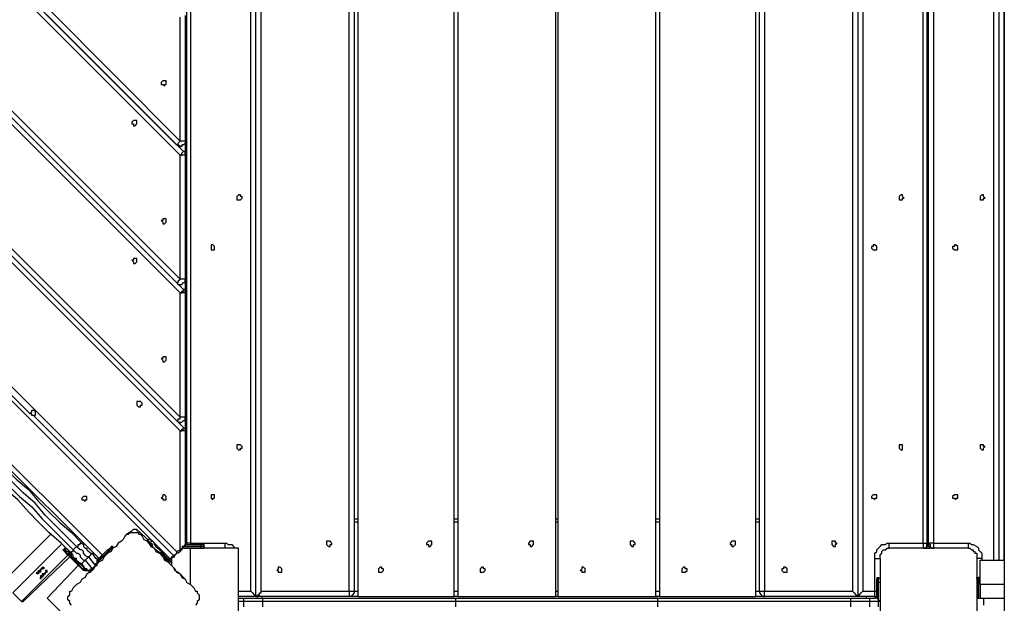
# Model space of a CAD drawing. Units: inches. Extents: x 520 to 638, y 275 to 413.
# Drawn here: x 586 to 596, y 332 to 338 of the extents above; entities that cross this region are included whole.
import ezdxf

# ---------------------------------------------------------------- set-up
doc = ezdxf.new("R2010")
doc.units = ezdxf.units.IN
doc.header["$MEASUREMENT"] = 0
doc.layers.add('Ebene 1', color=7, linetype='Continuous')

msp = doc.modelspace()

# ---------------------------------------------------------------- linework, layer by layer
at = {"layer": 'Ebene 1', "color": 7, "lineweight": 25, "true_color": 0xffffff}
for points in [[(596.062, 340.333), (596.062, 330.526)], [(587.525, 332.026), (580.469, 339.064)], [(587.595, 332.096), (580.716, 338.975)], [(587.631, 333.331), (581.951, 339.01)], [(587.595, 333.437), (582.022, 339.01)], [(582.022, 339.01), (587.666, 333.366)], [(582.092, 339.01), (587.631, 333.472)], [(587.631, 334.742), (583.362, 339.01)], [(583.433, 339.01), (587.666, 334.777)], [(587.595, 334.848), (583.433, 339.01)], [(583.503, 339.01), (587.631, 334.883)], [(587.631, 336.153), (584.773, 339.01)], [(584.844, 339.01), (587.666, 336.188)], [(587.595, 336.259), (584.844, 339.01)], [(584.932, 339.01), (587.631, 336.294)], [(588.354, 331.69), (588.354, 339.01)], [(588.407, 331.638), (588.407, 339.01)], [(588.46, 331.69), (588.46, 339.01)], [(589.359, 331.69), (589.359, 339.01)], [(589.412, 339.01), (589.412, 331.69)], [(589.448, 339.01), (589.448, 331.638)], [(590.435, 331.638), (590.435, 339.01)], [(590.471, 339.01), (590.471, 331.638)], [(591.476, 331.638), (591.476, 339.01)], [(591.494, 339.01), (591.494, 331.638)], [(592.499, 331.638), (592.499, 339.01)], [(592.534, 339.01), (592.534, 331.638)], [(593.522, 331.638), (593.522, 339.01)], [(593.557, 331.69), (593.557, 339.01)], [(593.61, 339.01), (593.61, 331.69)], [(594.51, 339.01), (594.51, 331.69)], [(594.563, 339.01), (594.563, 331.638)], [(594.616, 339.01), (594.616, 331.69)], [(595.956, 332.008), (595.956, 338.852)], [(596.009, 332.008), (596.009, 338.852)], [(596.062, 332.008), (596.062, 338.852)], [(587.701, 332.184), (587.701, 338.676)], [(587.737, 338.676), (587.737, 332.184)], [(595.233, 332.184), (595.233, 338.676)], [(595.268, 338.676), (595.268, 332.184)], [(595.286, 332.184), (595.286, 338.676)], [(595.339, 338.676), (595.339, 332.184)], [(595.286, 336.453), (595.286, 336.559), (595.286, 336.682), (595.286, 336.788), (595.286, 336.912), (595.286, 337.035), (595.286, 337.141), (595.286, 337.265), (595.286, 337.388), (595.286, 337.511), (595.286, 337.617), (595.286, 337.741), (595.286, 337.864), (595.286, 337.97), (595.286, 338.093), (595.286, 338.217), (595.286, 338.323), (595.286, 338.446)], [(586.802, 332.026), (580.469, 338.34)], [(580.505, 338.376), (586.837, 332.061)], [(587.631, 336.294), (587.631, 337.564)], [(587.684, 337.582), (587.684, 336.294)], [(587.49, 336.894), (587.49, 336.894), (587.49, 336.912), (587.472, 336.912), (587.454, 336.912), (587.437, 336.894), (587.437, 336.876), (587.454, 336.876), (587.472, 336.859), (587.472, 336.876), (587.49, 336.876), (587.49, 336.894)], [(587.49, 336.894), (587.49, 336.894), (587.49, 336.912), (587.472, 336.912), (587.454, 336.912), (587.437, 336.894), (587.437, 336.876), (587.454, 336.876), (587.472, 336.859), (587.472, 336.876), (587.49, 336.876), (587.49, 336.894)], [(587.19, 336.488), (587.19, 336.488), (587.19, 336.506), (587.172, 336.506), (587.155, 336.506), (587.137, 336.488), (587.137, 336.471), (587.155, 336.471), (587.155, 336.453), (587.172, 336.453), (587.19, 336.471), (587.19, 336.488)], [(587.19, 336.488), (587.19, 336.488), (587.19, 336.506), (587.172, 336.506), (587.155, 336.506), (587.137, 336.488), (587.137, 336.471), (587.155, 336.471), (587.155, 336.453), (587.172, 336.453), (587.19, 336.471), (587.19, 336.488)], [(595.286, 336.453), (595.286, 336.453)], [(595.286, 334.407), (595.286, 334.513), (595.286, 334.636), (595.286, 334.742), (595.286, 334.848), (595.286, 334.971), (595.286, 335.077), (595.286, 335.201), (595.286, 335.306), (595.286, 335.43), (595.286, 335.536), (595.286, 335.659), (595.286, 335.765), (595.286, 335.889), (595.286, 335.994), (595.286, 336.118), (595.286, 336.224), (595.286, 336.33), (595.286, 336.453)], [(587.684, 336.294), (587.684, 336.276), (587.666, 336.259), (587.648, 336.259), (587.648, 336.241), (587.631, 336.241), (587.613, 336.259), (587.595, 336.259)], [(587.595, 336.259), (587.595, 336.259), (587.613, 336.259), (587.613, 336.276), (587.631, 336.294)], [(587.684, 336.294), (587.684, 336.294), (587.666, 336.294), (587.648, 336.294), (587.631, 336.294)], [(587.631, 336.224), (587.631, 336.241)], [(587.684, 336.294), (587.684, 336.153)], [(587.631, 336.153), (587.648, 336.153), (587.648, 336.171), (587.666, 336.188)], [(587.684, 336.153), (587.684, 336.153), (587.666, 336.153), (587.648, 336.153), (587.631, 336.153)], [(587.631, 334.883), (587.631, 336.153)], [(587.684, 336.153), (587.684, 336.153), (587.684, 336.171), (587.684, 336.188), (587.666, 336.188)], [(587.684, 336.153), (587.684, 334.883)], [(586.096, 333.507), (583.662, 335.942)], [(588.213, 335.712), (588.213, 335.712), (588.213, 335.695), (588.23, 335.695), (588.248, 335.695), (588.266, 335.712), (588.266, 335.73), (588.248, 335.73), (588.248, 335.747), (588.23, 335.747), (588.213, 335.73), (588.213, 335.712)], [(588.213, 335.712), (588.213, 335.712), (588.213, 335.695), (588.23, 335.695), (588.248, 335.695), (588.266, 335.712), (588.266, 335.73), (588.248, 335.73), (588.248, 335.747), (588.23, 335.747), (588.213, 335.73), (588.213, 335.712)], [(594.986, 335.712), (594.986, 335.712), (594.986, 335.695), (595.004, 335.695), (595.021, 335.695), (595.021, 335.712), (595.039, 335.712), (595.021, 335.73), (595.021, 335.747), (595.004, 335.747), (594.986, 335.73), (594.986, 335.712)], [(594.986, 335.712), (594.986, 335.712), (594.986, 335.695), (595.004, 335.695), (595.021, 335.695), (595.021, 335.712), (595.039, 335.712), (595.021, 335.73), (595.021, 335.747), (595.004, 335.747), (594.986, 335.73), (594.986, 335.712)], [(595.815, 335.712), (595.815, 335.712), (595.815, 335.695), (595.833, 335.695), (595.851, 335.695), (595.851, 335.712), (595.868, 335.712), (595.851, 335.73), (595.851, 335.747), (595.833, 335.747), (595.815, 335.73), (595.815, 335.712)], [(595.815, 335.712), (595.815, 335.712), (595.815, 335.695), (595.833, 335.695), (595.851, 335.695), (595.851, 335.712), (595.868, 335.712), (595.851, 335.73), (595.851, 335.747), (595.833, 335.747), (595.815, 335.73), (595.815, 335.712)], [(587.49, 335.483), (587.49, 335.483), (587.49, 335.501), (587.472, 335.501), (587.454, 335.501), (587.454, 335.483), (587.437, 335.483), (587.454, 335.465), (587.454, 335.448), (587.472, 335.448), (587.49, 335.465), (587.49, 335.483)], [(587.49, 335.483), (587.49, 335.483), (587.49, 335.501), (587.472, 335.501), (587.454, 335.501), (587.454, 335.483), (587.437, 335.483), (587.454, 335.465), (587.454, 335.448), (587.472, 335.448), (587.49, 335.465), (587.49, 335.483)], [(587.948, 335.201), (587.948, 335.201), (587.948, 335.183), (587.966, 335.183), (587.984, 335.183), (587.984, 335.201), (587.984, 335.218), (587.966, 335.236), (587.948, 335.236), (587.948, 335.218), (587.948, 335.201)], [(587.948, 335.201), (587.948, 335.201), (587.948, 335.183), (587.966, 335.183), (587.984, 335.183), (587.984, 335.201), (587.984, 335.218), (587.966, 335.236), (587.948, 335.236), (587.948, 335.218), (587.948, 335.201)], [(594.704, 335.201), (594.704, 335.201), (594.722, 335.183), (594.739, 335.183), (594.757, 335.183), (594.757, 335.201), (594.757, 335.218), (594.739, 335.236), (594.722, 335.236), (594.722, 335.218), (594.704, 335.218), (594.704, 335.201)], [(594.704, 335.201), (594.704, 335.201), (594.722, 335.183), (594.739, 335.183), (594.757, 335.183), (594.757, 335.201), (594.757, 335.218), (594.739, 335.236), (594.722, 335.236), (594.722, 335.218), (594.704, 335.218), (594.704, 335.201)], [(595.533, 335.201), (595.533, 335.201), (595.551, 335.183), (595.568, 335.183), (595.586, 335.183), (595.586, 335.201), (595.586, 335.218), (595.568, 335.236), (595.551, 335.236), (595.551, 335.218), (595.533, 335.218), (595.533, 335.201)], [(595.533, 335.201), (595.533, 335.201), (595.551, 335.183), (595.568, 335.183), (595.586, 335.183), (595.586, 335.201), (595.586, 335.218), (595.568, 335.236), (595.551, 335.236), (595.551, 335.218), (595.533, 335.218), (595.533, 335.201)], [(587.19, 335.077), (587.19, 335.077), (587.19, 335.095), (587.172, 335.095), (587.155, 335.095), (587.155, 335.077), (587.137, 335.077), (587.155, 335.06), (587.155, 335.042), (587.172, 335.042), (587.19, 335.06), (587.19, 335.077)], [(587.19, 335.077), (587.19, 335.077), (587.19, 335.095), (587.172, 335.095), (587.155, 335.095), (587.155, 335.077), (587.137, 335.077), (587.155, 335.06), (587.155, 335.042), (587.172, 335.042), (587.19, 335.06), (587.19, 335.077)], [(587.595, 334.848), (587.613, 334.83), (587.631, 334.83), (587.648, 334.83), (587.666, 334.848), (587.684, 334.848), (587.684, 334.865), (587.684, 334.883)], [(587.595, 334.848), (587.595, 334.848), (587.613, 334.848), (587.613, 334.865), (587.631, 334.883)], [(587.684, 334.883), (587.684, 334.883), (587.666, 334.883), (587.648, 334.883), (587.631, 334.883)], [(587.631, 334.813), (587.631, 334.83)], [(587.684, 334.883), (587.684, 334.742)], [(587.631, 334.742), (587.648, 334.742), (587.648, 334.76), (587.666, 334.76), (587.666, 334.777)], [(587.684, 334.742), (587.684, 334.742), (587.666, 334.742), (587.648, 334.742), (587.631, 334.742)], [(587.631, 333.472), (587.631, 334.742)], [(587.684, 334.742), (587.684, 334.742), (587.684, 334.76), (587.684, 334.777), (587.666, 334.777)], [(587.684, 334.742), (587.684, 333.472)], [(595.286, 334.407), (595.286, 334.407)], [(595.286, 332.414), (595.286, 332.52), (595.286, 332.643), (595.286, 332.767), (595.286, 332.872), (595.286, 332.996), (595.286, 333.119), (595.286, 333.225), (595.286, 333.348), (595.286, 333.472), (595.286, 333.595), (595.286, 333.701), (595.286, 333.825), (595.286, 333.948), (595.286, 334.054), (595.286, 334.178), (595.286, 334.301), (595.286, 334.407)], [(584.579, 334.09), (584.685, 333.983), (584.791, 333.878), (584.897, 333.754), (585.003, 333.649), (585.108, 333.542), (585.232, 333.437), (585.338, 333.313), (585.444, 333.208), (585.549, 333.101), (585.673, 332.996), (585.779, 332.872), (585.884, 332.767), (585.99, 332.66), (586.114, 332.555), (586.22, 332.431), (586.325, 332.326), (586.431, 332.22), (586.537, 332.114)], [(586.572, 332.149), (586.467, 332.255), (586.361, 332.361), (586.255, 332.467), (586.149, 332.59), (586.026, 332.696), (585.92, 332.802), (585.814, 332.908), (585.708, 333.031), (585.585, 333.137), (585.479, 333.243), (585.373, 333.348), (585.267, 333.472), (585.144, 333.578), (585.038, 333.684), (584.932, 333.789), (584.826, 333.913), (584.72, 334.019), (584.614, 334.125)], [(584.632, 334.16), (584.738, 334.054), (584.844, 333.948), (584.967, 333.842), (585.073, 333.719), (585.179, 333.613), (585.302, 333.507), (585.408, 333.402), (585.514, 333.278), (585.62, 333.172), (585.743, 333.066), (585.849, 332.943), (585.955, 332.837), (586.079, 332.731), (586.184, 332.608), (586.29, 332.502), (586.396, 332.396), (586.52, 332.29), (586.625, 332.184)], [(587.49, 334.072), (587.49, 334.072), (587.49, 334.09), (587.472, 334.09), (587.454, 334.09), (587.454, 334.072), (587.437, 334.072), (587.454, 334.054), (587.454, 334.036), (587.472, 334.036), (587.49, 334.054), (587.49, 334.072)], [(587.49, 334.072), (587.49, 334.072), (587.49, 334.09), (587.472, 334.09), (587.454, 334.09), (587.454, 334.072), (587.437, 334.072), (587.454, 334.054), (587.454, 334.036), (587.472, 334.036), (587.49, 334.054), (587.49, 334.072)], [(586.52, 332.079), (586.414, 332.184), (586.29, 332.29), (586.184, 332.396), (586.079, 332.502), (585.973, 332.625), (585.849, 332.731), (585.743, 332.837), (585.638, 332.961), (585.514, 333.066), (585.408, 333.172), (585.302, 333.296), (585.197, 333.402), (585.073, 333.507), (584.967, 333.613), (584.861, 333.737), (584.738, 333.842), (584.632, 333.948), (584.526, 334.054)], [(587.243, 333.613), (587.243, 333.613), (587.225, 333.631), (587.207, 333.631), (587.19, 333.631), (587.19, 333.613), (587.19, 333.595), (587.207, 333.578), (587.225, 333.578), (587.225, 333.595), (587.243, 333.595), (587.243, 333.613)], [(587.243, 333.613), (587.243, 333.613), (587.225, 333.631), (587.207, 333.631), (587.19, 333.631), (587.19, 333.613), (587.19, 333.595), (587.207, 333.578), (587.225, 333.578), (587.225, 333.595), (587.243, 333.595), (587.243, 333.613)], [(586.096, 333.507), (586.096, 333.507), (586.114, 333.525), (586.114, 333.542), (586.131, 333.542), (586.149, 333.542)], [(586.131, 333.49), (586.131, 333.49), (586.114, 333.49), (586.114, 333.507), (586.096, 333.507)], [(586.149, 333.525), (586.149, 333.525), (586.149, 333.507), (586.149, 333.49), (586.131, 333.49)], [(587.56, 332.061), (586.131, 333.49)], [(586.149, 333.525), (586.149, 333.525), (586.149, 333.542)], [(586.149, 333.542), (586.149, 333.542), (586.149, 333.525)], [(587.595, 333.437), (587.613, 333.419), (587.631, 333.419), (587.648, 333.419), (587.666, 333.437), (587.684, 333.437), (587.684, 333.454), (587.684, 333.472)], [(587.595, 333.437), (587.595, 333.437), (587.613, 333.437), (587.613, 333.454), (587.631, 333.454), (587.631, 333.472)], [(587.684, 333.472), (587.684, 333.472), (587.666, 333.472), (587.648, 333.472), (587.631, 333.472)], [(587.631, 333.402), (587.631, 333.419)], [(587.684, 333.472), (587.684, 333.331)], [(587.631, 333.331), (587.648, 333.331), (587.648, 333.348), (587.666, 333.348), (587.666, 333.366)], [(587.684, 333.331), (587.684, 333.331), (587.666, 333.331), (587.648, 333.331), (587.631, 333.331)], [(587.631, 332.114), (587.631, 333.331)], [(587.666, 333.366), (587.666, 333.366), (587.684, 333.348), (587.684, 333.331)], [(587.684, 333.331), (587.684, 332.184)], [(588.213, 333.172), (588.213, 333.155), (588.23, 333.137), (588.248, 333.137), (588.248, 333.155), (588.266, 333.155), (588.266, 333.172), (588.248, 333.19), (588.23, 333.19), (588.213, 333.19), (588.213, 333.172)], [(588.213, 333.172), (588.213, 333.155), (588.23, 333.137), (588.248, 333.137), (588.248, 333.155), (588.266, 333.155), (588.266, 333.172), (588.248, 333.19), (588.23, 333.19), (588.213, 333.19), (588.213, 333.172)], [(594.986, 333.172), (594.986, 333.155), (595.004, 333.137), (595.021, 333.137), (595.021, 333.155), (595.021, 333.172), (595.021, 333.19), (595.004, 333.19), (594.986, 333.19), (594.986, 333.172)], [(594.986, 333.172), (594.986, 333.155), (595.004, 333.137), (595.021, 333.137), (595.021, 333.155), (595.021, 333.172), (595.021, 333.19), (595.004, 333.19), (594.986, 333.19), (594.986, 333.172)], [(595.815, 333.172), (595.815, 333.155), (595.833, 333.137), (595.851, 333.137), (595.851, 333.155), (595.868, 333.172), (595.851, 333.172), (595.851, 333.19), (595.833, 333.19), (595.815, 333.19), (595.815, 333.172)], [(595.815, 333.172), (595.815, 333.155), (595.833, 333.137), (595.851, 333.137), (595.851, 333.155), (595.868, 333.172), (595.851, 333.172), (595.851, 333.19), (595.833, 333.19), (595.815, 333.19), (595.815, 333.172)], [(587.49, 332.643), (587.49, 332.66), (587.472, 332.678), (587.454, 332.678), (587.454, 332.66), (587.437, 332.643), (587.454, 332.643), (587.454, 332.625), (587.472, 332.625), (587.49, 332.625), (587.49, 332.643)], [(587.49, 332.643), (587.49, 332.66), (587.472, 332.678), (587.454, 332.678), (587.454, 332.66), (587.437, 332.643), (587.454, 332.643), (587.454, 332.625), (587.472, 332.625), (587.49, 332.625), (587.49, 332.643)], [(587.948, 332.66), (587.948, 332.643), (587.966, 332.625), (587.966, 332.643), (587.984, 332.643), (587.984, 332.66), (587.984, 332.678), (587.966, 332.678), (587.948, 332.678), (587.948, 332.66)], [(587.948, 332.66), (587.948, 332.643), (587.966, 332.625), (587.966, 332.643), (587.984, 332.643), (587.984, 332.66), (587.984, 332.678), (587.966, 332.678), (587.948, 332.678), (587.948, 332.66)], [(594.704, 332.66), (594.704, 332.643), (594.722, 332.643), (594.739, 332.625), (594.739, 332.643), (594.757, 332.643), (594.757, 332.66), (594.757, 332.678), (594.739, 332.678), (594.722, 332.678), (594.704, 332.66)], [(594.704, 332.66), (594.704, 332.643), (594.722, 332.643), (594.739, 332.625), (594.739, 332.643), (594.757, 332.643), (594.757, 332.66), (594.757, 332.678), (594.739, 332.678), (594.722, 332.678), (594.704, 332.66)], [(595.533, 332.66), (595.533, 332.643), (595.551, 332.643), (595.568, 332.625), (595.568, 332.643), (595.586, 332.643), (595.586, 332.66), (595.586, 332.678), (595.568, 332.678), (595.551, 332.678), (595.533, 332.66)], [(595.533, 332.66), (595.533, 332.643), (595.551, 332.643), (595.568, 332.625), (595.568, 332.643), (595.586, 332.643), (595.586, 332.66), (595.586, 332.678), (595.568, 332.678), (595.551, 332.678), (595.533, 332.66)], [(586.678, 332.643), (586.678, 332.643), (586.678, 332.66), (586.661, 332.66), (586.643, 332.66), (586.625, 332.643), (586.625, 332.625), (586.643, 332.625), (586.661, 332.608), (586.661, 332.625), (586.678, 332.625), (586.678, 332.643)], [(586.678, 332.643), (586.678, 332.643), (586.678, 332.66), (586.661, 332.66), (586.643, 332.66), (586.625, 332.643), (586.625, 332.625), (586.643, 332.625), (586.661, 332.608), (586.661, 332.625), (586.678, 332.625), (586.678, 332.643)], [(589.412, 332.431), (589.448, 332.431)], [(589.448, 332.396), (589.412, 332.396)], [(590.435, 332.431), (590.471, 332.431)], [(590.471, 332.396), (590.435, 332.396)], [(591.476, 332.431), (591.494, 332.431)], [(591.494, 332.396), (591.476, 332.396)], [(592.499, 332.431), (592.534, 332.431)], [(592.534, 332.396), (592.499, 332.396)], [(593.522, 332.431), (593.557, 332.431)], [(593.557, 332.396), (593.522, 332.396)], [(595.286, 332.414), (595.286, 332.414)], [(595.286, 332.22), (595.286, 332.237), (595.286, 332.273), (595.286, 332.29), (595.286, 332.308), (595.286, 332.343), (595.286, 332.361), (595.286, 332.396), (595.286, 332.414)], [(586.308, 332.273), (585.814, 331.779)], [(587.084, 332.273), (587.066, 332.255), (587.049, 332.22), (587.031, 332.202), (586.996, 332.184), (586.978, 332.149), (586.943, 332.131), (586.925, 332.096), (586.89, 332.079), (586.855, 332.043), (586.837, 332.008), (586.802, 331.99), (586.766, 331.955), (586.749, 331.92), (586.714, 331.885), (586.678, 331.867), (586.661, 331.832), (586.625, 331.814), (586.608, 331.779), (586.572, 331.761), (586.555, 331.743), (586.537, 331.726), (586.52, 331.69)], [(587.084, 332.273), (587.137, 332.308)], [(587.084, 332.273), (587.102, 332.273), (587.119, 332.29), (587.137, 332.29), (587.155, 332.29), (587.172, 332.29), (587.19, 332.29), (587.207, 332.29), (587.207, 332.273), (587.225, 332.273)], [(587.137, 332.308), (587.137, 332.308), (587.155, 332.326), (587.172, 332.326), (587.19, 332.326), (587.19, 332.308), (587.207, 332.308)], [(587.207, 332.308), (587.296, 332.22)], [(587.207, 332.308), (587.296, 332.22)], [(587.225, 332.273), (587.243, 332.255), (587.26, 332.22), (587.296, 332.202), (587.313, 332.184), (587.331, 332.149), (587.366, 332.131), (587.384, 332.096), (587.419, 332.079), (587.454, 332.043), (587.472, 332.008), (587.507, 331.99), (587.543, 331.955), (587.578, 331.92), (587.595, 331.885), (587.631, 331.867), (587.648, 331.832), (587.684, 331.814), (587.701, 331.779), (587.737, 331.761), (587.754, 331.743), (587.772, 331.726), (587.789, 331.69)], [(586.572, 332.149), (586.59, 332.149), (586.59, 332.167), (586.608, 332.167), (586.608, 332.184), (586.625, 332.184)], [(586.625, 332.184), (586.643, 332.167), (586.643, 332.149), (586.661, 332.131), (586.678, 332.131), (586.678, 332.114), (586.696, 332.096), (586.714, 332.079), (586.731, 332.079)], [(587.419, 332.079), (587.402, 332.096), (587.384, 332.114), (587.366, 332.131), (587.348, 332.149), (587.331, 332.167), (587.313, 332.184), (587.296, 332.202), (587.296, 332.22)], [(587.296, 332.22), (587.296, 332.22)], [(587.331, 332.22), (587.313, 332.22), (587.296, 332.22)], [(587.437, 332.079), (587.402, 332.096), (587.384, 332.114), (587.366, 332.131), (587.348, 332.149), (587.348, 332.167), (587.331, 332.184), (587.313, 332.202), (587.296, 332.22)], [(587.331, 332.22), (587.331, 332.22), (587.331, 332.202), (587.348, 332.202), (587.366, 332.184), (587.366, 332.167), (587.384, 332.149), (587.402, 332.131), (587.419, 332.114), (587.437, 332.096)], [(587.684, 332.184), (587.684, 332.167), (587.684, 332.149), (587.666, 332.149), (587.648, 332.149)], [(587.684, 332.184), (587.684, 332.167), (587.684, 332.149), (587.666, 332.149), (587.666, 332.131), (587.648, 332.131)], [(587.684, 332.184), (587.684, 332.184), (587.684, 332.167), (587.666, 332.149)], [(587.684, 332.184), (587.684, 332.184)], [(587.701, 332.184), (587.701, 332.167)], [(587.737, 332.184), (587.737, 332.184), (587.719, 332.184), (587.701, 332.184)], [(587.701, 332.167), (587.701, 332.184)], [(587.737, 332.184), (587.737, 332.167)], [(587.737, 332.184), (588.089, 332.184)], [(588.089, 332.184), (588.089, 332.167), (588.089, 332.149), (588.089, 332.131)], [(588.089, 332.184), (588.107, 332.184), (588.125, 332.167), (588.16, 332.167), (588.178, 332.149), (588.195, 332.131)], [(589.13, 332.184), (589.13, 332.167), (589.148, 332.149), (589.165, 332.149), (589.165, 332.167), (589.183, 332.167), (589.183, 332.184), (589.165, 332.202), (589.148, 332.202), (589.13, 332.202), (589.13, 332.184)], [(589.13, 332.184), (589.13, 332.167), (589.148, 332.149), (589.165, 332.149), (589.165, 332.167), (589.183, 332.167), (589.183, 332.184), (589.165, 332.202), (589.148, 332.202), (589.13, 332.202), (589.13, 332.184)], [(590.153, 332.184), (590.153, 332.167), (590.171, 332.167), (590.171, 332.149), (590.188, 332.149), (590.206, 332.167), (590.206, 332.184), (590.206, 332.202), (590.188, 332.202), (590.171, 332.202), (590.153, 332.184)], [(590.153, 332.184), (590.153, 332.167), (590.171, 332.167), (590.171, 332.149), (590.188, 332.149), (590.206, 332.167), (590.206, 332.184), (590.206, 332.202), (590.188, 332.202), (590.171, 332.202), (590.153, 332.184)], [(591.194, 332.184), (591.194, 332.167), (591.211, 332.167), (591.211, 332.149), (591.229, 332.149), (591.247, 332.167), (591.247, 332.184), (591.247, 332.202), (591.229, 332.202), (591.211, 332.202), (591.194, 332.184)], [(591.194, 332.184), (591.194, 332.167), (591.211, 332.167), (591.211, 332.149), (591.229, 332.149), (591.247, 332.167), (591.247, 332.184), (591.247, 332.202), (591.229, 332.202), (591.211, 332.202), (591.194, 332.184)], [(592.234, 332.184), (592.234, 332.167), (592.252, 332.149), (592.27, 332.149), (592.27, 332.167), (592.287, 332.167), (592.287, 332.184), (592.27, 332.202), (592.252, 332.202), (592.234, 332.202), (592.234, 332.184)], [(592.234, 332.184), (592.234, 332.167), (592.252, 332.149), (592.27, 332.149), (592.27, 332.167), (592.287, 332.167), (592.287, 332.184), (592.27, 332.202), (592.252, 332.202), (592.234, 332.202), (592.234, 332.184)], [(593.258, 332.184), (593.258, 332.167), (593.275, 332.167), (593.275, 332.149), (593.293, 332.149), (593.311, 332.167), (593.311, 332.184), (593.311, 332.202), (593.293, 332.202), (593.275, 332.202), (593.258, 332.184)], [(593.258, 332.184), (593.258, 332.167), (593.275, 332.167), (593.275, 332.149), (593.293, 332.149), (593.311, 332.167), (593.311, 332.184), (593.311, 332.202), (593.293, 332.202), (593.275, 332.202), (593.258, 332.184)], [(594.298, 332.184), (594.298, 332.167), (594.316, 332.149), (594.334, 332.149), (594.334, 332.167), (594.351, 332.184), (594.334, 332.184), (594.334, 332.202), (594.316, 332.202), (594.298, 332.202), (594.298, 332.184)], [(594.298, 332.184), (594.298, 332.167), (594.316, 332.149), (594.334, 332.149), (594.334, 332.167), (594.351, 332.184), (594.334, 332.184), (594.334, 332.202), (594.316, 332.202), (594.298, 332.202), (594.298, 332.184)], [(594.739, 332.026), (594.739, 332.043), (594.739, 332.079), (594.757, 332.096), (594.757, 332.114), (594.774, 332.131), (594.792, 332.149), (594.81, 332.167), (594.845, 332.167), (594.863, 332.184), (594.88, 332.184)], [(594.88, 332.184), (594.88, 332.167), (594.88, 332.149), (594.88, 332.131)], [(594.88, 332.184), (595.233, 332.184)], [(595.233, 332.184), (595.233, 332.167), (595.233, 332.149), (595.233, 332.131)], [(595.233, 332.131), (595.233, 332.131), (595.251, 332.131), (595.268, 332.149), (595.268, 332.167), (595.268, 332.184)], [(595.233, 332.184), (595.233, 332.184), (595.251, 332.184), (595.268, 332.184)], [(595.268, 332.255), (595.286, 332.255)], [(595.268, 332.184), (595.268, 332.167)], [(595.286, 332.22), (595.286, 332.22)], [(595.286, 332.184), (595.286, 332.22)], [(595.304, 332.149), (595.304, 332.149), (595.286, 332.149), (595.286, 332.167), (595.286, 332.184)], [(595.339, 332.131), (595.321, 332.131), (595.304, 332.131), (595.304, 332.149), (595.286, 332.149), (595.286, 332.167), (595.286, 332.184)], [(595.286, 332.184), (595.304, 332.167), (595.304, 332.149), (595.321, 332.131), (595.339, 332.131)], [(595.339, 332.184), (595.339, 332.184), (595.321, 332.184), (595.304, 332.184), (595.286, 332.184)], [(595.286, 332.167), (595.286, 332.184)], [(595.339, 332.184), (595.339, 332.167), (595.339, 332.149), (595.339, 332.131)], [(595.339, 332.184), (595.692, 332.184)], [(595.692, 332.184), (595.692, 332.167), (595.692, 332.149), (595.692, 332.131)], [(595.692, 332.184), (595.709, 332.184), (595.727, 332.167), (595.745, 332.167), (595.78, 332.149), (595.798, 332.131), (595.798, 332.114), (595.815, 332.096), (595.833, 332.079), (595.833, 332.043), (595.833, 332.026)], [(586.414, 332.167), (585.92, 331.673)], [(586.449, 332.114), (586.449, 332.114), (586.431, 332.114), (586.449, 332.096)], [(586.449, 332.131), (586.449, 332.131), (586.467, 332.131)], [(586.449, 332.131), (586.449, 332.114)], [(586.59, 331.99), (586.572, 332.008), (586.537, 332.026), (586.52, 332.043), (586.52, 332.061), (586.502, 332.079), (586.484, 332.096), (586.467, 332.096), (586.467, 332.114), (586.449, 332.114), (586.449, 332.131)], [(586.449, 332.114), (586.449, 332.114), (586.449, 332.096), (586.467, 332.096), (586.467, 332.079), (586.484, 332.079), (586.502, 332.061), (586.52, 332.043), (586.537, 332.026), (586.555, 332.008), (586.572, 331.99)], [(586.572, 331.973), (586.555, 331.99), (586.537, 332.008), (586.52, 332.026), (586.502, 332.043), (586.484, 332.061), (586.467, 332.079), (586.449, 332.096)], [(586.52, 332.079), (586.52, 332.079), (586.52, 332.096), (586.537, 332.096), (586.537, 332.114)], [(586.625, 331.973), (586.608, 331.973), (586.59, 331.99), (586.572, 332.008), (586.572, 332.026), (586.555, 332.026), (586.537, 332.043), (586.537, 332.061), (586.52, 332.079)], [(586.537, 332.114), (586.572, 332.149)], [(586.537, 332.114), (586.555, 332.096), (586.572, 332.079), (586.59, 332.079), (586.608, 332.061), (586.608, 332.043), (586.625, 332.026), (586.643, 332.008), (586.661, 332.008)], [(586.696, 332.043), (586.678, 332.043), (586.661, 332.061), (586.643, 332.079), (586.643, 332.096), (586.625, 332.114), (586.608, 332.114), (586.59, 332.131), (586.572, 332.149)], [(586.696, 332.043), (586.696, 332.043), (586.714, 332.061), (586.731, 332.079)], [(586.714, 332.079), (586.731, 332.079)], [(586.731, 332.079), (586.766, 332.026)], [(586.908, 332.114), (586.784, 331.99)], [(586.784, 332.008), (586.89, 332.114)], [(586.784, 331.99), (586.908, 332.096)], [(586.89, 332.114), (586.908, 332.114), (586.908, 332.131), (586.925, 332.131), (586.925, 332.149)], [(586.908, 332.114), (586.908, 332.114), (586.89, 332.114)], [(586.943, 332.149), (586.943, 332.149), (586.925, 332.131), (586.908, 332.114)], [(586.908, 332.096), (586.908, 332.114), (586.925, 332.114), (586.925, 332.131), (586.943, 332.131)], [(586.908, 332.096), (586.908, 332.114)], [(586.908, 332.096), (586.908, 332.096)], [(586.943, 332.149), (586.943, 332.149), (586.925, 332.149)], [(586.943, 332.149), (586.943, 332.131)], [(586.943, 332.131), (586.943, 332.131)], [(587.348, 332.149), (587.348, 332.149)], [(587.437, 332.079), (587.419, 332.079)], [(587.419, 332.079), (587.49, 332.008)], [(587.437, 332.096), (587.507, 332.026)], [(587.437, 332.096), (587.437, 332.096), (587.437, 332.079)], [(587.507, 332.008), (587.437, 332.079)], [(587.648, 332.131), (587.648, 332.114), (587.631, 332.096), (587.613, 332.079), (587.595, 332.079), (587.578, 332.061), (587.56, 332.043), (587.543, 332.026), (587.543, 332.008)], [(587.595, 332.096), (587.595, 332.079), (587.578, 332.061), (587.56, 332.061)], [(587.595, 332.096), (587.631, 332.114)], [(587.595, 332.079), (587.595, 332.079)], [(587.666, 332.149), (587.666, 332.149), (587.648, 332.131), (587.631, 332.114)], [(587.737, 332.131), (587.701, 332.131), (587.648, 332.131)], [(587.648, 332.131), (587.648, 332.131)], [(587.842, 332.149), (587.666, 332.149)], [(587.666, 332.131), (587.842, 332.131)], [(587.684, 332.167), (587.842, 332.167)], [(587.701, 332.167), (587.701, 332.167)], [(587.701, 332.167), (587.701, 332.167)], [(587.737, 331.761), (587.737, 332.131)], [(588.23, 332.131), (587.737, 332.131)], [(587.842, 332.167), (587.842, 332.167), (587.86, 332.167), (587.878, 332.167)], [(587.842, 332.149), (587.842, 332.149), (587.842, 332.167)], [(587.842, 332.131), (587.842, 332.149)], [(587.878, 332.149), (587.878, 332.149), (587.86, 332.149), (587.842, 332.149)], [(587.842, 332.131), (587.842, 332.131)], [(587.842, 332.131), (587.842, 332.131), (587.86, 332.131), (587.878, 332.131)], [(587.878, 332.149), (587.878, 332.149), (587.878, 332.167)], [(587.878, 332.149), (587.878, 332.131)], [(587.878, 332.131), (587.878, 332.131)], [(588.23, 331.126), (588.23, 332.131)], [(594.792, 332.026), (594.792, 332.043), (594.792, 332.061), (594.81, 332.079), (594.81, 332.096), (594.827, 332.114), (594.845, 332.114), (594.863, 332.131), (594.88, 332.131)], [(595.692, 332.131), (595.656, 332.131), (595.621, 332.131), (595.604, 332.131), (595.568, 332.131), (595.533, 332.131), (595.498, 332.131), (595.445, 332.131), (595.41, 332.131), (595.374, 332.131), (595.321, 332.131), (595.286, 332.131), (595.251, 332.131), (595.198, 332.131), (595.163, 332.131), (595.11, 332.131), (595.074, 332.131), (595.039, 332.131), (595.004, 332.131), (594.969, 332.131), (594.933, 332.131), (594.916, 332.131), (594.88, 332.131)], [(595.251, 332.131), (595.304, 332.131)], [(595.286, 332.167), (595.268, 332.167)], [(595.268, 332.167), (595.286, 332.167)], [(595.268, 332.167), (595.268, 332.167)], [(595.268, 332.167), (595.268, 332.167)], [(595.286, 332.149), (595.268, 332.149)], [(595.286, 332.167), (595.286, 332.167)], [(595.304, 332.167), (595.286, 332.167)], [(595.339, 332.131), (595.339, 332.131)], [(595.692, 332.131), (595.709, 332.131), (595.727, 332.114), (595.745, 332.114), (595.745, 332.096), (595.762, 332.096), (595.762, 332.079), (595.78, 332.079), (595.78, 332.061), (595.78, 332.043), (595.78, 332.026)], [(586.484, 332.061), (586.008, 331.585)], [(586.026, 331.585), (586.502, 332.043)], [(586.572, 331.973), (586.572, 331.973), (586.572, 331.99)], [(586.572, 331.99), (586.625, 331.92)], [(586.59, 331.99), (586.572, 331.99)], [(586.625, 331.92), (586.572, 331.973)], [(586.643, 331.937), (586.59, 331.99)], [(586.59, 331.99), (586.59, 331.99)], [(586.625, 331.973), (586.625, 331.973), (586.643, 331.99), (586.661, 332.008)], [(586.661, 331.92), (586.625, 331.973)], [(586.661, 332.008), (586.696, 332.043)], [(586.661, 332.008), (586.731, 331.92)], [(586.766, 331.955), (586.696, 332.043)], [(586.766, 331.955), (586.784, 331.955), (586.784, 331.973), (586.784, 331.99), (586.784, 332.008), (586.784, 332.026), (586.766, 332.026)], [(586.766, 331.955), (586.766, 331.973), (586.784, 331.973), (586.784, 331.99), (586.784, 332.008), (586.784, 332.026), (586.766, 332.026)], [(586.784, 332.026), (586.784, 332.008)], [(587.437, 332.061), (587.437, 332.061)], [(587.49, 332.008), (587.507, 331.99), (587.525, 331.99), (587.543, 331.99)], [(587.56, 332.043), (587.507, 331.99)], [(587.507, 332.026), (587.507, 332.026), (587.507, 332.008)], [(587.507, 332.026), (587.525, 332.026), (587.543, 332.026)], [(587.543, 331.99), (587.525, 332.008), (587.507, 332.008)], [(587.507, 331.99), (587.543, 331.955)], [(587.56, 332.061), (587.56, 332.043), (587.543, 332.043), (587.543, 332.026), (587.525, 332.026)], [(587.543, 332.008), (587.543, 332.008), (587.543, 331.99), (587.543, 331.973), (587.543, 331.955)], [(587.56, 332.043), (587.578, 332.043)], [(594.739, 332.026), (594.739, 332.026), (594.757, 332.026), (594.774, 332.026), (594.792, 332.026)], [(594.739, 331.69), (594.739, 332.026)], [(594.792, 332.026), (594.792, 332.008), (594.792, 331.973), (594.792, 331.937), (594.792, 331.902), (594.792, 331.867), (594.792, 331.832), (594.792, 331.796), (594.792, 331.761), (594.792, 331.708), (594.792, 331.673), (594.792, 331.62), (594.792, 331.585), (594.792, 331.549), (594.792, 331.496), (594.792, 331.461), (594.792, 331.426), (594.792, 331.391), (594.792, 331.355), (594.792, 331.32), (594.792, 331.285), (594.792, 331.249), (594.792, 331.232)], [(595.78, 332.026), (595.78, 332.008), (595.78, 331.973), (595.78, 331.937), (595.78, 331.902), (595.78, 331.867), (595.78, 331.832), (595.78, 331.796), (595.78, 331.761), (595.78, 331.708), (595.78, 331.673), (595.78, 331.62), (595.78, 331.585), (595.78, 331.549), (595.78, 331.496), (595.78, 331.461), (595.78, 331.426), (595.78, 331.391), (595.78, 331.355), (595.78, 331.32), (595.78, 331.285), (595.78, 331.249), (595.78, 331.232)], [(595.833, 332.026), (595.833, 332.026), (595.815, 332.026), (595.798, 332.026), (595.78, 332.026)], [(595.815, 331.761), (595.815, 332.008)], [(595.815, 332.008), (596.062, 332.008)], [(595.833, 332.026), (595.833, 332.008)], [(586.202, 331.885), (586.184, 331.885), (586.184, 331.867), (586.167, 331.867), (586.167, 331.885), (586.184, 331.885), (586.184, 331.902), (586.202, 331.902), (586.202, 331.92), (586.22, 331.92), (586.22, 331.937), (586.237, 331.937), (586.237, 331.92), (586.22, 331.92), (586.202, 331.902), (586.202, 331.885)], [(586.273, 331.62), (586.59, 331.955)], [(586.625, 331.92), (586.643, 331.92), (586.661, 331.902), (586.678, 331.902), (586.696, 331.902)], [(586.625, 331.92), (586.625, 331.92)], [(586.731, 331.92), (586.731, 331.902), (586.714, 331.902), (586.696, 331.902), (586.678, 331.902), (586.661, 331.902), (586.643, 331.902), (586.625, 331.92)], [(586.678, 331.92), (586.661, 331.92), (586.643, 331.92), (586.643, 331.937)], [(586.643, 331.937), (586.643, 331.937)], [(586.661, 331.92), (586.678, 331.92), (586.678, 331.902), (586.696, 331.902), (586.714, 331.902), (586.731, 331.902), (586.731, 331.92)], [(586.661, 331.92), (586.678, 331.92), (586.678, 331.902), (586.696, 331.902), (586.714, 331.902), (586.714, 331.92), (586.731, 331.92)], [(586.696, 331.902), (586.696, 331.902), (586.696, 331.885)], [(586.731, 331.92), (586.766, 331.955)], [(586.731, 331.92), (586.731, 331.92)], [(586.766, 331.955), (586.766, 331.955)], [(587.543, 331.955), (587.56, 331.937), (587.578, 331.902), (587.613, 331.885), (587.631, 331.867), (587.666, 331.832), (587.684, 331.814), (587.701, 331.779), (587.737, 331.761)], [(588.619, 331.902), (588.636, 331.902), (588.636, 331.885), (588.654, 331.885), (588.671, 331.885), (588.671, 331.902), (588.671, 331.92), (588.654, 331.937), (588.636, 331.937), (588.636, 331.92), (588.619, 331.902)], [(588.619, 331.902), (588.636, 331.902), (588.636, 331.885), (588.654, 331.885), (588.671, 331.885), (588.671, 331.902), (588.671, 331.92), (588.654, 331.937), (588.636, 331.937), (588.636, 331.92), (588.619, 331.902)], [(589.659, 331.902), (589.659, 331.902), (589.659, 331.885), (589.677, 331.885), (589.695, 331.885), (589.712, 331.902), (589.712, 331.92), (589.695, 331.92), (589.695, 331.937), (589.677, 331.937), (589.659, 331.92), (589.659, 331.902)], [(589.659, 331.902), (589.659, 331.902), (589.659, 331.885), (589.677, 331.885), (589.695, 331.885), (589.712, 331.902), (589.712, 331.92), (589.695, 331.92), (589.695, 331.937), (589.677, 331.937), (589.659, 331.92), (589.659, 331.902)], [(590.7, 331.902), (590.7, 331.902), (590.7, 331.885), (590.718, 331.885), (590.735, 331.885), (590.753, 331.902), (590.753, 331.92), (590.735, 331.92), (590.735, 331.937), (590.718, 331.937), (590.7, 331.92), (590.7, 331.902)], [(590.7, 331.902), (590.7, 331.902), (590.7, 331.885), (590.718, 331.885), (590.735, 331.885), (590.753, 331.902), (590.753, 331.92), (590.735, 331.92), (590.735, 331.937), (590.718, 331.937), (590.7, 331.92), (590.7, 331.902)], [(591.723, 331.902), (591.741, 331.902), (591.741, 331.885), (591.758, 331.885), (591.776, 331.885), (591.776, 331.902), (591.776, 331.92), (591.758, 331.937), (591.741, 331.937), (591.741, 331.92), (591.723, 331.902)], [(591.723, 331.902), (591.741, 331.902), (591.741, 331.885), (591.758, 331.885), (591.776, 331.885), (591.776, 331.902), (591.776, 331.92), (591.758, 331.937), (591.741, 331.937), (591.741, 331.92), (591.723, 331.902)], [(592.764, 331.902), (592.764, 331.902), (592.764, 331.885), (592.781, 331.885), (592.799, 331.885), (592.817, 331.902), (592.817, 331.92), (592.799, 331.92), (592.799, 331.937), (592.781, 331.937), (592.764, 331.92), (592.764, 331.902)], [(592.764, 331.902), (592.764, 331.902), (592.764, 331.885), (592.781, 331.885), (592.799, 331.885), (592.817, 331.902), (592.817, 331.92), (592.799, 331.92), (592.799, 331.937), (592.781, 331.937), (592.764, 331.92), (592.764, 331.902)], [(593.787, 331.902), (593.787, 331.902), (593.804, 331.885), (593.822, 331.885), (593.84, 331.885), (593.84, 331.902), (593.84, 331.92), (593.822, 331.937), (593.804, 331.937), (593.804, 331.92), (593.787, 331.92), (593.787, 331.902)], [(593.787, 331.902), (593.787, 331.902), (593.804, 331.885), (593.822, 331.885), (593.84, 331.885), (593.84, 331.902), (593.84, 331.92), (593.822, 331.937), (593.804, 331.937), (593.804, 331.92), (593.787, 331.92), (593.787, 331.902)], [(594.757, 331.832), (594.774, 331.832)], [(594.757, 331.832), (594.757, 331.832), (594.757, 331.814)], [(594.757, 331.832), (594.757, 331.832), (594.757, 331.814), (594.757, 331.796), (594.757, 331.779)], [(594.757, 331.779), (594.757, 331.779), (594.757, 331.796), (594.757, 331.814)], [(594.757, 331.779), (594.757, 331.62)], [(594.757, 331.62), (594.757, 331.779)], [(594.774, 331.779), (594.757, 331.779)], [(594.757, 331.779), (594.757, 331.779)], [(594.792, 331.814), (594.792, 331.814), (594.774, 331.832)], [(594.774, 331.779), (594.774, 331.796), (594.774, 331.814), (594.774, 331.832)], [(594.774, 331.602), (594.774, 331.779)], [(594.792, 331.779), (594.792, 331.779), (594.774, 331.779)], [(595.78, 331.814), (595.78, 331.814), (595.78, 331.832), (595.798, 331.832)], [(595.798, 331.779), (595.798, 331.779), (595.78, 331.779)], [(595.815, 331.814), (595.815, 331.814), (595.815, 331.832), (595.798, 331.832)], [(595.798, 331.832), (595.798, 331.832)], [(595.798, 331.779), (595.798, 331.796), (595.798, 331.814), (595.798, 331.832)], [(595.798, 331.832), (595.798, 331.832), (595.798, 331.814), (595.798, 331.796), (595.798, 331.779)], [(595.798, 331.779), (595.798, 331.62)], [(595.798, 331.62), (595.798, 331.779)], [(595.798, 331.779), (595.798, 331.779)], [(595.815, 331.779), (595.815, 331.779), (595.798, 331.779)], [(585.92, 331.673), (586.008, 331.585)], [(586.52, 331.549), (586.502, 331.567), (586.502, 331.585), (586.484, 331.602), (586.484, 331.62), (586.484, 331.638), (586.502, 331.655), (586.502, 331.673), (586.502, 331.69), (586.52, 331.69)], [(587.789, 331.69), (587.807, 331.69), (587.807, 331.673), (587.825, 331.655), (587.825, 331.638), (587.825, 331.62), (587.825, 331.602), (587.807, 331.585), (587.807, 331.567), (587.789, 331.549)], [(588.23, 331.69), (588.354, 331.69)], [(588.354, 331.69), (588.372, 331.673), (588.389, 331.655), (588.407, 331.655), (588.407, 331.638)], [(588.407, 331.638), (588.407, 331.638), (588.425, 331.638), (588.425, 331.655), (588.442, 331.655), (588.442, 331.673), (588.46, 331.673), (588.46, 331.69)], [(588.46, 331.69), (589.359, 331.69)], [(589.412, 331.69), (589.412, 331.673), (589.395, 331.655), (589.377, 331.638), (589.359, 331.638)], [(589.359, 331.69), (589.359, 331.673), (589.359, 331.655), (589.359, 331.638)], [(589.359, 331.69), (589.377, 331.69), (589.395, 331.69), (589.412, 331.69)], [(589.412, 331.69), (589.448, 331.69)], [(590.435, 331.69), (590.471, 331.69)], [(591.476, 331.69), (591.494, 331.69)], [(592.499, 331.69), (592.534, 331.69)], [(593.522, 331.69), (593.557, 331.69)], [(593.557, 331.69), (593.557, 331.673), (593.575, 331.655), (593.593, 331.638), (593.61, 331.638)], [(593.557, 331.69), (593.557, 331.69), (593.575, 331.69), (593.593, 331.69), (593.61, 331.69)], [(593.61, 331.638), (593.61, 331.638), (593.61, 331.655), (593.61, 331.673), (593.61, 331.69)], [(593.61, 331.69), (594.51, 331.69)], [(594.51, 331.69), (594.528, 331.673), (594.545, 331.655), (594.563, 331.638)], [(594.563, 331.638), (594.563, 331.638), (594.563, 331.655), (594.58, 331.655), (594.598, 331.673), (594.616, 331.69)], [(594.616, 331.69), (594.739, 331.69)], [(594.739, 331.69), (594.739, 331.69), (594.757, 331.69)], [(594.739, 331.638), (594.739, 331.638), (594.739, 331.655), (594.739, 331.673), (594.739, 331.69)], [(595.815, 331.761), (595.815, 331.62)], [(596.062, 331.761), (595.815, 331.761)], [(586.008, 331.585), (586.026, 331.585)], [(587.155, 330.738), (586.273, 331.62)], [(588.407, 331.638), (588.23, 331.638)], [(588.23, 331.62), (588.283, 331.62)], [(588.283, 331.585), (588.23, 331.585)], [(588.283, 331.62), (588.301, 331.62), (588.319, 331.62), (588.354, 331.62), (588.372, 331.62), (588.389, 331.62), (588.425, 331.62), (588.442, 331.62), (588.46, 331.62)], [(588.283, 331.585), (588.283, 331.585), (588.283, 331.602), (588.283, 331.62)], [(588.283, 331.532), (588.283, 331.585)], [(588.477, 331.585), (588.46, 331.585), (588.425, 331.585), (588.407, 331.585), (588.372, 331.585), (588.354, 331.585), (588.319, 331.585), (588.301, 331.585), (588.283, 331.585)], [(589.359, 331.638), (588.407, 331.638)], [(588.46, 331.62), (588.583, 331.62), (588.707, 331.62), (588.813, 331.62), (588.936, 331.62), (589.059, 331.62), (589.165, 331.62), (589.289, 331.62), (589.412, 331.62), (589.536, 331.62), (589.642, 331.62), (589.765, 331.62), (589.889, 331.62), (589.994, 331.62), (590.118, 331.62), (590.241, 331.62), (590.347, 331.62), (590.471, 331.62)], [(588.477, 331.585), (588.477, 331.585), (588.477, 331.602), (588.477, 331.62), (588.46, 331.62)], [(588.477, 331.532), (588.477, 331.585)], [(590.453, 331.585), (590.347, 331.585), (590.224, 331.585), (590.118, 331.585), (589.994, 331.585), (589.871, 331.585), (589.765, 331.585), (589.642, 331.585), (589.518, 331.585), (589.412, 331.585), (589.289, 331.585), (589.183, 331.585), (589.059, 331.585), (588.936, 331.585), (588.83, 331.585), (588.707, 331.585), (588.601, 331.585), (588.477, 331.585)], [(589.448, 331.638), (589.359, 331.638)], [(589.448, 331.638), (590.435, 331.638)], [(590.471, 331.638), (590.435, 331.638)], [(590.453, 331.585), (590.453, 331.585), (590.453, 331.602), (590.453, 331.62), (590.471, 331.62)], [(590.453, 331.532), (590.453, 331.585)], [(592.517, 331.585), (592.411, 331.585), (592.287, 331.585), (592.182, 331.585), (592.058, 331.585), (591.952, 331.585), (591.829, 331.585), (591.723, 331.585), (591.6, 331.585), (591.476, 331.585), (591.37, 331.585), (591.247, 331.585), (591.141, 331.585), (591.017, 331.585), (590.912, 331.585), (590.788, 331.585), (590.682, 331.585), (590.559, 331.585), (590.453, 331.585)], [(590.471, 331.638), (591.476, 331.638)], [(590.471, 331.62), (590.577, 331.62), (590.682, 331.62), (590.806, 331.62), (590.912, 331.62), (591.035, 331.62), (591.141, 331.62), (591.247, 331.62), (591.37, 331.62), (591.476, 331.62), (591.6, 331.62), (591.723, 331.62), (591.829, 331.62), (591.935, 331.62), (592.058, 331.62), (592.164, 331.62), (592.287, 331.62), (592.393, 331.62), (592.499, 331.62)], [(591.494, 331.638), (591.476, 331.638)], [(591.494, 331.638), (592.499, 331.638)], [(592.534, 331.638), (592.499, 331.638)], [(592.499, 331.62), (592.623, 331.62), (592.728, 331.62), (592.852, 331.62), (592.975, 331.62), (593.081, 331.62), (593.205, 331.62), (593.328, 331.62), (593.434, 331.62), (593.557, 331.62), (593.681, 331.62), (593.804, 331.62), (593.91, 331.62), (594.034, 331.62), (594.157, 331.62), (594.263, 331.62), (594.386, 331.62), (594.51, 331.62)], [(592.517, 331.585), (592.517, 331.585), (592.517, 331.602), (592.517, 331.62), (592.499, 331.62)], [(594.492, 331.585), (594.369, 331.585), (594.263, 331.585), (594.139, 331.585), (594.034, 331.585), (593.91, 331.585), (593.787, 331.585), (593.681, 331.585), (593.557, 331.585), (593.452, 331.585), (593.328, 331.585), (593.205, 331.585), (593.099, 331.585), (592.975, 331.585), (592.852, 331.585), (592.746, 331.585), (592.623, 331.585), (592.517, 331.585)], [(592.517, 331.532), (592.517, 331.585)], [(592.534, 331.638), (593.522, 331.638)], [(593.61, 331.638), (593.522, 331.638)], [(594.563, 331.638), (593.61, 331.638)], [(594.492, 331.585), (594.492, 331.585), (594.492, 331.602), (594.492, 331.62), (594.51, 331.62)], [(594.686, 331.585), (594.669, 331.585), (594.651, 331.585), (594.616, 331.585), (594.598, 331.585), (594.563, 331.585), (594.545, 331.585), (594.51, 331.585), (594.492, 331.585)], [(594.492, 331.532), (594.492, 331.585)], [(594.51, 331.62), (594.528, 331.62), (594.545, 331.62), (594.58, 331.62), (594.598, 331.62), (594.616, 331.62), (594.651, 331.62), (594.669, 331.62), (594.686, 331.62)], [(594.739, 331.638), (594.563, 331.638)], [(594.651, 331.62), (594.651, 331.638)], [(594.686, 331.62), (594.739, 331.62)], [(594.686, 331.585), (594.686, 331.585), (594.686, 331.602), (594.686, 331.62)], [(594.774, 331.585), (594.686, 331.585)], [(594.686, 331.532), (594.686, 331.585)], [(594.739, 331.638), (594.739, 331.62)], [(594.739, 331.638), (594.739, 331.638), (594.757, 331.638)], [(594.739, 331.638), (594.739, 331.638)], [(594.739, 331.638), (594.739, 331.638)], [(594.739, 331.638), (594.739, 331.638)], [(594.792, 331.585), (594.792, 331.585), (594.774, 331.602), (594.774, 331.62), (594.757, 331.62), (594.739, 331.62)], [(594.774, 331.585), (594.774, 331.585), (594.774, 331.602), (594.757, 331.62), (594.739, 331.62)], [(594.792, 331.585), (594.792, 331.585), (594.774, 331.585)], [(594.774, 331.532), (594.774, 331.585)], [(595.78, 331.62), (595.78, 331.62), (595.798, 331.62), (595.815, 331.62), (595.833, 331.62), (595.851, 331.62)], [(595.851, 331.62), (596.062, 331.62)], [(595.851, 331.62), (595.851, 331.549)]]:
    msp.add_lwpolyline(points, dxfattribs=at)
msp.add_open_spline([(586.237, 331.849), (586.237, 331.849), (586.22, 331.849), (586.22, 331.849), (586.22, 331.849), (586.22, 331.832), (586.22, 331.832), (586.22, 331.832), (586.202, 331.832), (586.202, 331.832), (586.202, 331.832), (586.202, 331.814), (586.202, 331.814), (586.202, 331.814), (586.202, 331.832), (586.202, 331.832), (586.202, 331.832), (586.202, 331.849), (586.202, 331.849), (586.202, 331.849), (586.22, 331.849), (586.22, 331.849), (586.22, 331.849), (586.22, 331.867), (586.22, 331.867), (586.22, 331.867), (586.237, 331.867), (586.237, 331.867), (586.237, 331.867), (586.255, 331.885), (586.255, 331.885), (586.255, 331.885), (586.255, 331.902), (586.255, 331.902), (586.255, 331.902), (586.273, 331.902), (586.273, 331.902), (586.273, 331.902), (586.273, 331.885), (586.273, 331.885), (586.273, 331.885), (586.255, 331.885), (586.255, 331.885), (586.255, 331.885), (586.255, 331.867), (586.255, 331.867), (586.255, 331.867), (586.237, 331.867), (586.237, 331.867), (586.237, 331.867), (586.237, 331.849), (586.237, 331.849)], degree=3, knots=[0, 0, 0, 0, 1, 1, 1, 2, 2, 2, 3, 3, 3, 4, 4, 4, 5, 5, 5, 6, 6, 6, 7, 7, 7, 8, 8, 8, 9, 9, 9, 10, 10, 10, 11, 11, 11, 12, 12, 12, 13, 13, 13, 14, 14, 14, 15, 15, 15, 16, 16, 16, 17, 17, 17, 17], dxfattribs=at)

doc.saveas('drawing.dxf')
